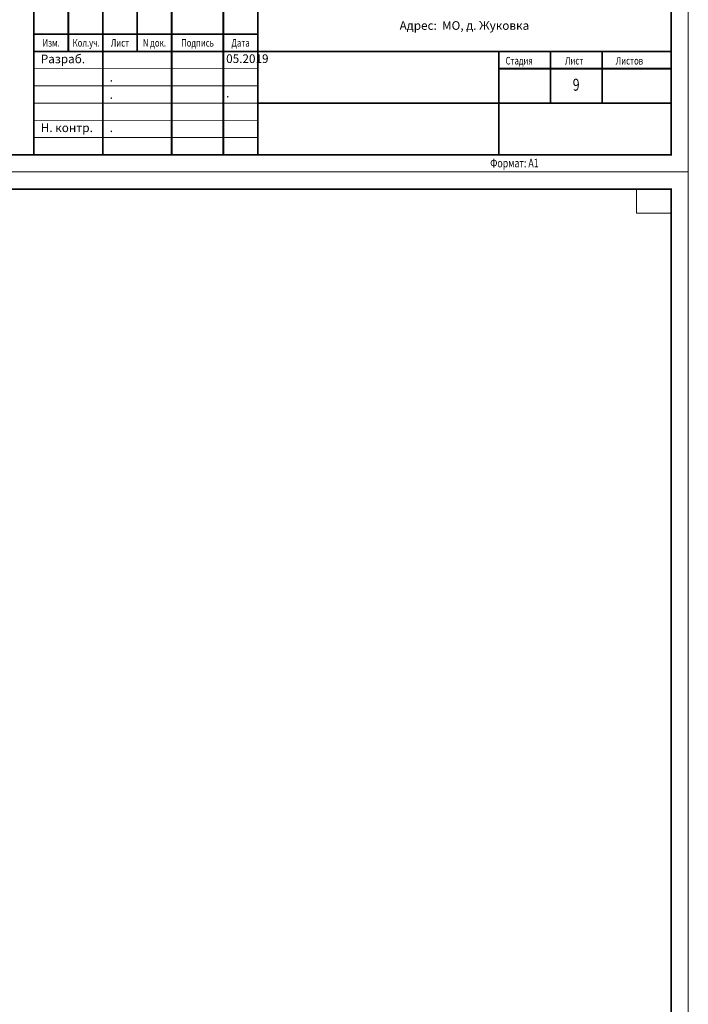
# Model space of a CAD drawing. Units: millimetres. Extents: x 1962 to 3667, y -2095 to 2954.
# Drawn here: x 3450 to 3644, y 39 to 325 of the extents above; entities that cross this region are included whole.
import ezdxf
from ezdxf import colors
from ezdxf.entities.mleader import LeaderData, LeaderLine
from ezdxf.enums import TextEntityAlignment as Align
from ezdxf.math import Vec2, Vec3

# ---------------------------------------------------------------- set-up
doc = ezdxf.new("R2010")
doc.units = ezdxf.units.MM
doc.layers.add('0_ВК_ШТАМП', color=7, linetype='Continuous', lineweight=50)
doc.layers.add('НСК_АР_рамки и штампы', color=7, linetype='Continuous', lineweight=15)
doc.layers.add('ВК', color=7, linetype='Continuous')
doc.styles.add('ГОСТ', font='simplex.shx', dxfattribs={"width": 0.75})

# ---------------------------------------------------------------- blocks, each defined once
blk = doc.blocks.new('*U779')
at = {"layer": 'НСК_АР_рамки и штампы'}
blk.add_lwpolyline([(-841, 594), (0, 594), (0, 0), (-841, 0), (-841, 594)], dxfattribs=at)
for points, const_width in [([(-5, 5), (-821, 5), (-821, 589), (-5, 589), (-5, 5)], 0.5), ([(-180, 60), (-180, 35)], 0.5), ([(-170, 60), (-170, 5)], 0.5), ([(-160, 60), (-160, 35)], 0.5), ([(-150, 60), (-150, 5)], 0.5), ([(-135, 60), (-135, 5)], 0.5), ([(-125, 50), (-125, 35)], 0.5), ([(-190, 40), (-125, 40)], 0.5), ([(-190, 35), (-180, 35)], 0.5), ([(-180, 35), (-170, 35)], 0.5), ([(-170, 35), (-160, 35)], 0.5), ([(-160, 35), (-150, 35)], 0.5), ([(-150, 35), (-135, 35)], 0.5), ([(-135, 35), (-125, 35)], 0.5), ([(-125, 35), (-125, 20)], 0.5), ([(-125, 35), (-55, 35)], 0.5), ([(-55, 35), (-55, 20)], 0.5), ([(-55, 35), (-40, 35)], 0.5), ([(-40, 35), (-40, 30)], 0.5), ([(-40, 35), (-25, 35)], 0.5), ([(-25, 35), (-25, 30)], 0.5), ([(-25, 35), (-5, 35)], 0.5), ([(-190, 30), (-125, 30)], 0.25), ([(-55, 30), (-40, 30)], 0.5), ([(-40, 30), (-40, 20)], 0.5), ([(-40, 30), (-25, 30)], 0.5), ([(-25, 30), (-25, 20)], 0.5), ([(-25, 30), (-5, 30)], 0.5), ([(-190, 25), (-125, 25)], 0.25), ([(-125, 25), (-125, 5)], 0.5), ([(-190, 20), (-125, 20)], 0.25), ([(-125, 20), (-55, 20)], 0.5), ([(-55, 20), (-55, 5)], 0.5), ([(-55, 20), (-40, 20)], 0.5), ([(-40, 20), (-25, 20)], 0.5), ([(-25, 20), (-5, 20)], 0.5), ([(-190, 15), (-125, 15)], 0.25), ([(-190, 10), (-125, 10)], 0.25)]:
    blk.add_lwpolyline(points, dxfattribs=dict(at, const_width=const_width))
at = {"layer": 'НСК_АР_рамки и штампы', "const_width": 0.5}
blk.add_lwpolyline([(-190, 60), (-5, 60), (-5, 5), (-190, 5), (-190, 60)], close=True, dxfattribs=at)
at = {"layer": 'НСК_АР_рамки и штампы', "style": 'ГОСТ', "width": 0.75}
for s, p in [('Изм.', (-185, 37.5)), ('Кол.уч.', (-174.81, 37.5)), ('Лист', (-165, 37.5)), ('N док.', (-155, 37.5)), ('Подпись', (-142.5, 37.5)), ('Дата', (-130, 37.5))]:
    blk.add_text(s, height=2.2, dxfattribs=at).set_placement(p, align=Align.MIDDLE_CENTER)
for s, p in [('Стадия', (-53.06, 31.2)), ('Лист', (-35.8, 31.2)), ('Листов', (-21.06, 31.2))]:
    blk.add_text(s, height=2.2, dxfattribs=at).set_placement(p)
at = {"layer": 'НСК_АР_рамки и штампы', "char_height": 2.5, "style": 'ГОСТ'}
for s, insert, width, attachment_point in [('{\\C7;Адрес: \\C0; МО, д. Жуковка }', (-65, 42.53), 120, 5), ('Разраб.', (-188, 32.5), 18, 4), ('05.2019', (-134.18, 32.57), 18, 4), ('{\\C7;.}', (-168, 27.5), 18, 4), ('{\\C7;.}', (-168, 22.5), 18, 4), ('.', (-134.18, 22.57), 18, 4), ('Н. контр.', (-188, 12.5), 18, 4), ('.', (-168, 12.5), 18, 4)]:
    blk.add_mtext(s, dxfattribs=dict(at, insert=insert, width=width, attachment_point=attachment_point))
at = {"layer": 'НСК_АР_рамки и штампы', "style": 'ГОСТ', "width": 0.75}
blk.add_attdef('ATT3', text='', height=3.5, dxfattribs=at).set_placement((-21, 55.38), align=Align.MIDDLE)
blk.add_attdef('ATT1', text='', height=3.5, dxfattribs=at).set_placement((-44.51, 55.38), align=Align.MIDDLE_RIGHT)
for tag, height, p in [('ATT2', 3.5, (-42.24, 55.38)), ('ИЗ1', 2.5, (-175.07, 42.56)), ('ИЗ', 2.5, (-174.94, 42.56)), ('ИЗ2', 2.5, (-164.63, 42.56)), ('ИЗ3', 2.5, (-155.29, 42.56)), ('ИЗ4', 2.5, (-130.24, 42.56))]:
    blk.add_attdef(tag, text='', height=height, dxfattribs=at).set_placement(p, align=Align.MIDDLE_CENTER)
for tag, p, height in [('ОБЪЕКТ_001', (-67.76, 40.75), 3.5), ('ЗДАНИЕ_001', (-92.26, 26.25), 2.5)]:
    blk.add_attdef(tag, p, '', height=height, dxfattribs=at)
for tag, height, p in [('NЛИСТА', 3.5, (-32.56, 23.57)), ('КОЛ_ЛИСТОВ', 3.5, (-15.57, 23.57)), ('FORMAT', 2.5, (-50.48, 1.32))]:
    blk.add_attdef(tag, text='', height=height, dxfattribs=at).set_placement(p, align=Align.CENTER)

msp = doc.modelspace()

# ---------------------------------------------------------------- linework, layer by layer
at = {"layer": '0_ВК_ШТАМП', "lineweight": 0, "ltscale": 100}
msp.add_lwpolyline([(3639.14089, 275.54487), (3629.14089, 275.54487), (3629.14089, 268.54487), (3639.14089, 268.54487)], close=True, dxfattribs=at)

# ---------------------------------------------------------------- block references
at = {"layer": '0_ВК_ШТАМП', "ltscale": 100}
ref = msp.add_blockref('*U779', (3644.14089, 280.54487), dxfattribs=at)
ref.add_attrib('NЛИСТА', '9', dxfattribs={"layer": 'НСК_АР_рамки и штампы', "height": 3.5, "style": 'ГОСТ', "width": 0.75}).set_placement((3611.5852, 304.11652), align=Align.CENTER)
ref.add_attrib('FORMAT', 'Формат: А1', dxfattribs={"layer": 'НСК_АР_рамки и штампы', "height": 2.5, "style": 'ГОСТ', "width": 0.75}).set_placement((3593.65756, 281.86757), align=Align.CENTER)
msp.add_blockref('*U779', (3644.14089, -313.45513), dxfattribs=at)

# ---------------------------------------------------------------- leaders
at = {"layer": 'ВК', "color": 0}
ml = msp.add_multileader_mtext('Standard', dxfattribs=at)
ml.set_content('компенсационный\\Pпатрубок', style='ГОСТ')
ml.set_leader_properties()
ml.build(insert=Vec2(0, 0))
ml.multileader.update_dxf_attribs({"text_left_attachment_type": 6, "text_right_attachment_type": 6, "dogleg_length": 1, "arrow_head_size": 2})
ctx = ml.context
ctx.base_point, ctx.char_height, ctx.arrow_head_size, ctx.landing_gap_size, ctx.plane_origin = Vec3(3415.342, 81.57252), 2.5, 2, 1, Vec3(3463.2219, 64.65178)
ctx.left_attachment, ctx.right_attachment, ctx.text_align_type = 6, 6, 1
notes = []
notes.append((ctx, [(0, (1, 1, 0), (3414.342, 81.57252), (1, 0), 1, [(0, [(3411.36265, 74.5507)], 0, [])])]))
ctx.mtext.insert, ctx.mtext.width, ctx.mtext.alignment, ctx.mtext.flow_direction = Vec3(3427.00606, 84.77519), 60.4807116, 2, 5
for ctx, leaders in notes:
    for number, flags, end, landing, length, lines in leaders:
        leader = LeaderData()
        leader.index, (leader.has_last_leader_line, leader.has_dogleg_vector, leader.attachment_direction) = number, flags
        leader.last_leader_point, leader.dogleg_vector, leader.dogleg_length = Vec3(end), Vec3(landing), length
        for number, points, colour, breaks in lines:
            line = LeaderLine()
            line.index, line.vertices, line.color, line.breaks = number, Vec3.list(points), colors.encode_raw_color(colour), breaks
            leader.lines.append(line)
        ctx.leaders.append(leader)

doc.saveas('drawing.dxf')
